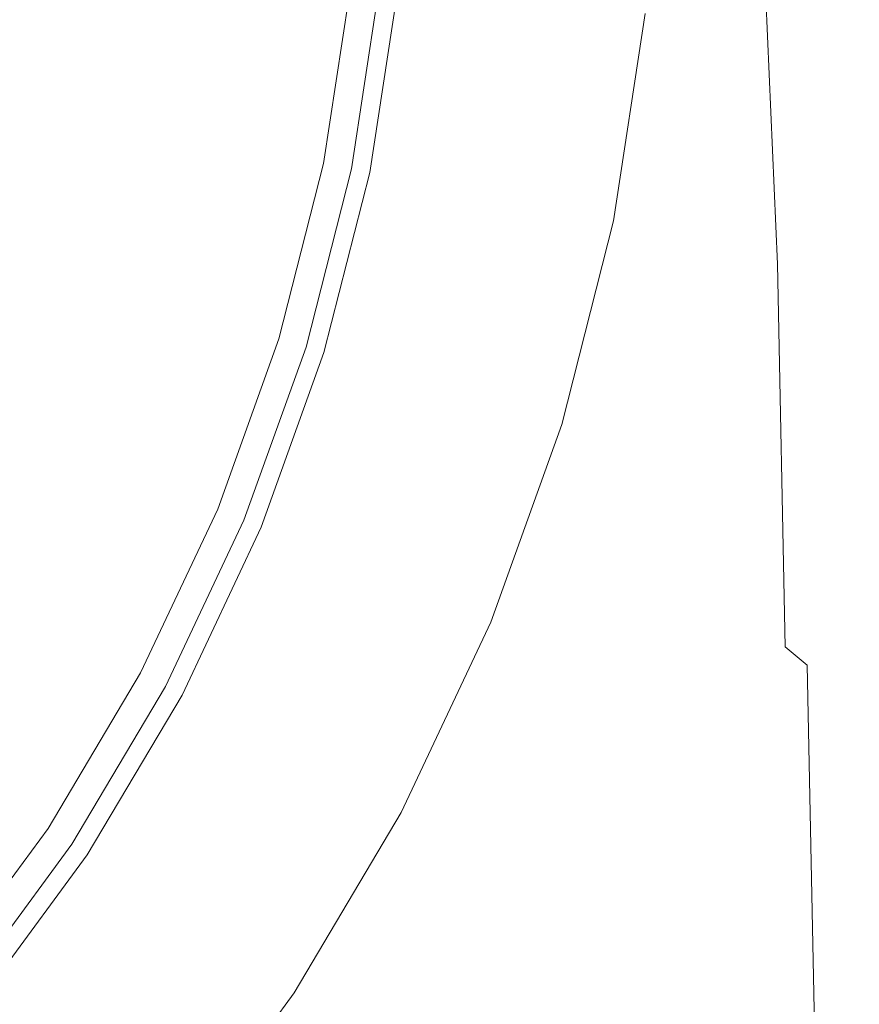
# Model space of a CAD drawing. Extents: x -25 to 25, y -152 to 38.
# Drawn here: x 16 to 25, y -13 to -2 of the extents above; entities that cross this region are included whole.
import ezdxf

# ---------------------------------------------------------------- set-up
doc = ezdxf.new("R2010")
doc.units = 0
doc.header["$LTSCALE"] = 500
doc.header["$MEASUREMENT"] = 0
doc.layers.add('CHROM', color=251, linetype='Continuous')

msp = doc.modelspace()

# ---------------------------------------------------------------- linework, layer by layer
at = {"layer": 'CHROM', "lineweight": 0}
for points, invisible_edges in [([(10.251, 0), (14.219, 2.408), (16.687, 0), (14.219, -2.408)], 15), ([(22.758, -2.499, 70.079), (22.67, -2.114, 63.175), (22.83, 0.486, 65.312), (23.02, -0.629, 72.406)], 15), ([(23.648, 0.332, 120.208), (23.968, -2.259, 120.217), (23.974, -2.299, 119.695), (23.652, 0.284, 119.681)], 15), ([(23.652, 0.284, 119.681), (23.974, -2.299, 119.695), (23.974, -2.341, 119.065), (23.652, 0.228, 119.044)], 15), ([(23.652, 0.161, 118.286), (23.652, 0.228, 119.044), (23.974, -2.341, 119.065), (23.974, -2.39, 118.316)], 15), ([(23.654, 0.083, 117.435), (23.652, 0.161, 118.286), (23.974, -2.39, 118.316), (23.976, -2.448, 117.478)], 15), ([(14.219, -2.408), (16.687, 0), (19.327, -2.234), (17.929, -4.534)], 15), ([(19.327, -2.234), (20.83, 0), (22.386, -2.2), (22.053, -4.38)], 15), ([(20.307, -2.337, 122.004), (20.615, -0.59, 122.004), (19.883, 0, 122.004), (19.782, -1.944, 122.004)], 11), ([(23.66, -0.007, 116.518), (23.654, 0.083, 117.435), (23.976, -2.448, 117.478), (23.98, -2.513, 116.581)], 15), ([(23.673, -0.11, 115.566), (23.66, -0.007, 116.518), (23.98, -2.513, 116.581), (23.987, -2.587, 115.656)], 15), ([(22.817, -0.112, 121.95), (22.688, -1.554, 121.957), (23, -2.36, 121.92), (23.081, -0.59, 121.908)], 15), ([(23.673, -0.11, 115.566), (23.987, -2.587, 115.656), (24.001, -2.668, 114.734), (23.694, -0.224, 114.606)], 15), ([(23.768, -0.13, 102.195), (23.798, -0.377, 104.829), (23.915, -2.287, 104.778), (23.858, -1.787, 101.977)], 15), ([(22.338, -0.894, 121.981), (21.933, -0.29, 121.995), (21.642, -1.714, 121.996), (22.053, -2.36, 121.984)], 15), ([(23.694, -0.224, 114.606), (24.001, -2.668, 114.734), (24.02, -2.756, 113.848), (23.725, -0.351, 113.678)], 15), ([(23.725, -0.351, 113.678), (24.02, -2.756, 113.848), (24.047, -2.851, 113.032), (23.767, -0.489, 112.823)], 15), ([(23.858, -0.613, 106.83), (23.997, -2.649, 106.843), (23.915, -2.287, 104.778), (23.798, -0.377, 104.829)], 15), ([(23.767, -0.489, 112.823), (24.047, -2.851, 113.032), (24.083, -2.953, 112.32), (23.823, -0.638, 112.081)], 15), ([(20.804, -2.774, 122.002), (21.169, -1.147, 122.002), (20.615, -0.59, 122.004), (20.307, -2.337, 122.004)], 15), ([(23.081, -0.59, 121.908), (23, -2.36, 121.92), (23.29, -3.4, 121.863), (23.303, -1.087, 121.846)], 15), ([(23.933, -0.871, 108.286), (24.086, -2.919, 108.324), (23.997, -2.649, 106.843), (23.858, -0.613, 106.83)], 15), ([(22.839, -3.047, 76.317), (22.758, -2.499, 70.079), (23.02, -0.629, 72.406), (23.159, -1.382, 78.178)], 15), ([(23.577, -1.341, 89.802), (23.355, -2.723, 88.382), (23.267, -2.042, 83.464), (23.46, -0.708, 85.433)], 15), ([(23.747, -0.718, 95.08), (23.808, -1.236, 98.668), (23.738, -2.846, 98.071), (23.662, -2.023, 94.046)], 15), ([(23.893, -0.796, 111.493), (23.823, -0.638, 112.081), (24.083, -2.953, 112.32), (24.13, -3.061, 111.745)], 15), ([(23.965, -0.989, 110.993), (23.893, -0.796, 111.493), (24.13, -3.061, 111.745), (24.174, -3.165, 111.236)], 15), ([(22.338, -0.894, 121.981), (22.053, -2.36, 121.984), (22.417, -3.158, 121.965), (22.688, -1.554, 121.957)], 15), ([(24.006, -1.184, 109.285), (24.159, -3.14, 109.373), (24.086, -2.919, 108.324), (23.933, -0.871, 108.286)], 15), ([(24.025, -1.242, 110.518), (23.965, -0.989, 110.993), (24.174, -3.165, 111.236), (24.203, -3.254, 110.722)], 15), ([(23.303, -1.087, 121.846), (23.29, -3.4, 121.863), (23.551, -4.338, 121.777), (23.489, -1.516, 121.757)], 15), ([(21.246, -3.298, 121.998), (21.642, -1.714, 121.996), (21.169, -1.147, 122.002), (20.804, -2.774, 122.002)], 15), ([(23.808, -1.236, 98.668), (23.858, -1.787, 101.977), (23.824, -3.902, 101.78), (23.738, -2.846, 98.071)], 15), ([(24.047, -1.368, 109.978), (24.204, -3.267, 110.127), (24.159, -3.14, 109.373), (24.006, -1.184, 109.285)], 15), ([(24.047, -1.368, 109.978), (24.025, -1.242, 110.518), (24.203, -3.254, 110.722), (24.204, -3.267, 110.127)], 15), ([(23.577, -1.341, 89.802), (23.662, -2.023, 94.046), (23.429, -3.537, 93.05), (23.355, -2.723, 88.382)], 15), ([(22.908, -3.628, 82.024), (22.839, -3.047, 76.317), (23.159, -1.382, 78.178), (23.267, -2.042, 83.464)], 15), ([(16.235, -3.225, 122.004), (16.48, -1.62, 122.004), (15.778, -1.551, 122.004), (15.543, -3.087, 122.004)], 15), ([(23.644, -1.787, 121.635), (23.489, -1.516, 121.757), (23.551, -4.338, 121.777), (23.775, -4.835, 121.65)], 15), ([(16.235, -3.225, 122.004), (16.926, -3.362, 122.004), (17.182, -1.689, 122.004), (16.48, -1.62, 122.004)], 15), ([(22.688, -1.554, 121.957), (22.417, -3.158, 121.965), (22.755, -4.276, 121.934), (23, -2.36, 121.92)], 15), ([(16.926, -3.362, 122.004), (17.618, -3.499, 122.004), (17.884, -1.758, 122.004), (17.182, -1.689, 122.004)], 15), ([(17.618, -3.499, 122.004), (18.309, -3.637, 122.004), (18.586, -1.827, 122.004), (17.884, -1.758, 122.004)], 15), ([(21.641, -3.986, 121.989), (22.053, -2.36, 121.984), (21.642, -1.714, 121.996), (21.246, -3.298, 121.998)], 15), ([(18.309, -3.637, 122.004), (19.001, -3.774, 122.004), (19.288, -1.896, 122.004), (18.586, -1.827, 122.004)], 15), ([(23.766, -1.954, 121.472), (23.644, -1.787, 121.635), (23.775, -4.835, 121.65), (23.953, -5.072, 121.48)], 13), ([(23.858, -1.787, 101.977), (23.915, -2.287, 104.778), (23.929, -4.869, 104.86), (23.824, -3.902, 101.78)], 15), ([(19.038, -3.781, 121.923), (19.325, -1.899, 121.923), (19.288, -1.896, 122.004), (19.001, -3.774, 122.004)], 11), ([(19.074, -3.789, 121.842), (19.363, -1.903, 121.842), (19.325, -1.899, 121.923), (19.038, -3.781, 121.923)], 15), ([(19.111, -3.796, 121.761), (19.4, -1.907, 121.761), (19.363, -1.903, 121.842), (19.074, -3.789, 121.842)], 15), ([(19.148, -3.803, 121.68), (19.437, -1.91, 121.68), (19.4, -1.907, 121.761), (19.111, -3.796, 121.761)], 15), ([(19.148, -3.803, 121.68), (19.185, -3.811, 121.599), (19.475, -1.914, 121.599), (19.437, -1.91, 121.68)], 15), ([(19.185, -3.811, 121.599), (19.221, -3.818, 121.518), (19.512, -1.918, 121.518), (19.475, -1.914, 121.599)], 15), ([(19.221, -3.818, 121.518), (19.258, -3.825, 121.437), (19.549, -1.921, 121.437), (19.512, -1.918, 121.518)], 15), ([(19.258, -3.825, 121.437), (19.295, -3.832, 121.356), (19.587, -1.925, 121.356), (19.549, -1.921, 121.437)], 15), ([(19.319, -3.837, 121.437), (19.611, -1.927, 121.437), (19.587, -1.925, 121.356), (19.295, -3.832, 121.356)], 11), ([(19.343, -3.842, 121.518), (19.635, -1.93, 121.518), (19.611, -1.927, 121.437), (19.319, -3.837, 121.437)], 15), ([(19.367, -3.847, 121.599), (19.66, -1.932, 121.599), (19.635, -1.93, 121.518), (19.343, -3.842, 121.518)], 15), ([(19.391, -3.852, 121.68), (19.684, -1.935, 121.68), (19.66, -1.932, 121.599), (19.367, -3.847, 121.599)], 15), ([(19.391, -3.852, 121.68), (19.415, -3.856, 121.761), (19.709, -1.937, 121.761), (19.684, -1.935, 121.68)], 15), ([(19.415, -3.856, 121.761), (19.439, -3.861, 121.842), (19.733, -1.939, 121.842), (19.709, -1.937, 121.761)], 15), ([(19.439, -3.861, 121.842), (19.463, -3.866, 121.923), (19.758, -1.942, 121.923), (19.733, -1.939, 121.842)], 15), ([(19.463, -3.866, 121.923), (19.487, -3.871, 122.004), (19.782, -1.944, 122.004), (19.758, -1.942, 121.923)], 15), ([(19.919, -4.148, 122.004), (20.307, -2.337, 122.004), (19.782, -1.944, 122.004), (19.487, -3.871, 122.004)], 11), ([(23.854, -2.071, 121.26), (23.766, -1.954, 121.472), (23.953, -5.072, 121.48), (24.074, -5.228, 121.264)], 15), ([(22.15, -4.303, 47.025), (22.505, -2.072, 47.405), (22.582, -2.021, 55.47), (22.199, -4.303, 54.658)], 15), ([(22.199, -4.303, 54.658), (22.582, -2.021, 55.47), (22.67, -2.114, 63.175), (22.25, -4.375, 61.972)], 15), ([(22.97, -4.333, 87.295), (22.908, -3.628, 82.024), (23.267, -2.042, 83.464), (23.355, -2.723, 88.382)], 15), ([(23.662, -2.023, 94.046), (23.738, -2.846, 98.071), (23.509, -4.652, 97.421), (23.429, -3.537, 93.05)], 15), ([(22.082, -4.353, 31.413), (22.064, -4.369, 23.565), (22.399, -2.184, 23.599), (22.42, -2.161, 31.498)], 15), ([(22.082, -4.353, 31.413), (22.42, -2.161, 31.498), (22.453, -2.121, 39.424), (22.111, -4.325, 39.255)], 15), ([(22.111, -4.325, 39.255), (22.453, -2.121, 39.424), (22.505, -2.072, 47.405), (22.15, -4.303, 47.025)], 15), ([(22.298, -4.572, 68.784), (22.25, -4.375, 61.972), (22.67, -2.114, 63.175), (22.758, -2.499, 70.079)], 15), ([(23.914, -2.152, 120.987), (23.854, -2.071, 121.26), (24.074, -5.228, 121.264), (24.152, -5.329, 120.991)], 15), ([(23.914, -2.152, 120.987), (24.152, -5.329, 120.991), (24.198, -5.398, 120.648), (23.95, -2.212, 120.643)], 15), ([(17.929, -4.534), (19.327, -2.234), (22.053, -4.38), (21.508, -6.52)], 15), ([(22.056, -4.377, 15.713), (22.053, -4.38, 7.857), (22.386, -2.2, 7.857), (22.389, -2.196, 15.721)], 15), ([(22.053, -4.38, 7.857), (22.053, -4.38), (22.386, -2.2), (22.386, -2.2, 7.857)], 13), ([(22.064, -4.369, 23.565), (22.056, -4.377, 15.713), (22.389, -2.196, 15.721), (22.399, -2.184, 23.599)], 15), ([(23.95, -2.212, 120.643), (24.198, -5.398, 120.648), (24.221, -5.444, 120.225), (23.968, -2.259, 120.217)], 15), ([(23.968, -2.259, 120.217), (24.221, -5.444, 120.225), (24.229, -5.478, 119.708), (23.974, -2.299, 119.695)], 15), ([(20.338, -4.499, 122.003), (20.804, -2.774, 122.002), (20.307, -2.337, 122.004), (19.919, -4.148, 122.004)], 15), ([(21.641, -3.986, 121.989), (21.998, -4.912, 121.974), (22.417, -3.158, 121.965), (22.053, -2.36, 121.984)], 15), ([(23, -2.36, 121.92), (22.755, -4.276, 121.934), (23.087, -5.88, 121.887), (23.29, -3.4, 121.863)], 15), ([(23.997, -2.649, 106.843), (24.066, -5.43, 106.997), (23.929, -4.869, 104.86), (23.915, -2.287, 104.778)], 15), ([(23.974, -2.299, 119.695), (24.229, -5.478, 119.708), (24.229, -5.507, 119.085), (23.974, -2.341, 119.065)], 15), ([(23.974, -2.39, 118.316), (23.974, -2.341, 119.065), (24.229, -5.507, 119.085), (24.229, -5.543, 118.344)], 15), ([(12.413, -5.142), (14.219, -2.408), (17.929, -4.534), (16.744, -6.936)], 15), ([(23.976, -2.448, 117.478), (23.974, -2.39, 118.316), (24.229, -5.543, 118.344), (24.23, -5.585, 117.515)], 15), ([(23.98, -2.513, 116.581), (23.976, -2.448, 117.478), (24.23, -5.585, 117.515), (24.233, -5.632, 116.631)], 15), ([(22.343, -4.907, 75.124), (22.298, -4.572, 68.784), (22.758, -2.499, 70.079), (22.839, -3.047, 76.317)], 15), ([(23.987, -2.587, 115.656), (23.98, -2.513, 116.581), (24.233, -5.632, 116.631), (24.238, -5.684, 115.721)], 15), ([(23.987, -2.587, 115.656), (24.238, -5.684, 115.721), (24.246, -5.741, 114.817), (24.001, -2.668, 114.734)], 15), ([(24.086, -2.919, 108.324), (24.199, -5.735, 108.452), (24.066, -5.43, 106.997), (23.997, -2.649, 106.843)], 15), ([(24.001, -2.668, 114.734), (24.246, -5.741, 114.817), (24.259, -5.802, 113.949), (24.02, -2.756, 113.848)], 15), ([(20.732, -4.998, 122), (21.246, -3.298, 121.998), (20.804, -2.774, 122.002), (20.338, -4.499, 122.003)], 15), ([(22.97, -4.333, 87.295), (23.355, -2.723, 88.382), (23.429, -3.537, 93.05), (23.029, -5.254, 92.226)], 15), ([(24.02, -2.756, 113.848), (24.259, -5.802, 113.949), (24.277, -5.869, 113.148), (24.047, -2.851, 113.032)], 15), ([(23.738, -2.846, 98.071), (23.824, -3.902, 101.78), (23.613, -6.239, 101.449), (23.509, -4.652, 97.421)], 15), ([(24.047, -2.851, 113.032), (24.277, -5.869, 113.148), (24.302, -5.939, 112.445), (24.083, -2.953, 112.32)], 15), ([(24.13, -3.061, 111.745), (24.083, -2.953, 112.32), (24.302, -5.939, 112.445), (24.333, -6.014, 111.872)], 15), ([(24.159, -3.14, 109.373), (24.294, -5.94, 109.485), (24.199, -5.735, 108.452), (24.086, -2.919, 108.324)], 15), ([(15.834, -4.8, 122.004), (16.235, -3.225, 122.004), (15.543, -3.087, 122.004), (15.159, -4.595, 122.004)], 15), ([(22.385, -5.396, 81.021), (22.343, -4.907, 75.124), (22.839, -3.047, 76.317), (22.908, -3.628, 82.024)], 15), ([(24.174, -3.165, 111.236), (24.13, -3.061, 111.745), (24.333, -6.014, 111.872), (24.359, -6.071, 111.358)], 15), ([(21.998, -4.912, 121.974), (22.327, -6.277, 121.951), (22.755, -4.276, 121.934), (22.417, -3.158, 121.965)], 15), ([(24.204, -3.267, 110.127), (24.352, -6.055, 110.234), (24.294, -5.94, 109.485), (24.159, -3.14, 109.373)], 15), ([(24.203, -3.254, 110.722), (24.174, -3.165, 111.236), (24.359, -6.071, 111.358), (24.369, -6.092, 110.835)], 15), ([(15.834, -4.8, 122.004), (16.508, -5.004, 122.004), (16.926, -3.362, 122.004), (16.235, -3.225, 122.004)], 15), ([(21.099, -5.725, 121.993), (21.641, -3.986, 121.989), (21.246, -3.298, 121.998), (20.732, -4.998, 122)], 15), ([(24.204, -3.267, 110.127), (24.203, -3.254, 110.722), (24.369, -6.092, 110.835), (24.352, -6.055, 110.234)], 15), ([(16.508, -5.004, 122.004), (17.183, -5.209, 122.004), (17.618, -3.499, 122.004), (16.926, -3.362, 122.004)], 15), ([(23.29, -3.4, 121.863), (23.087, -5.88, 121.887), (23.473, -8.512, 121.809), (23.551, -4.338, 121.777)], 15), ([(17.183, -5.209, 122.004), (17.857, -5.413, 122.004), (18.309, -3.637, 122.004), (17.618, -3.499, 122.004)], 15), ([(23.029, -5.254, 92.226), (23.429, -3.537, 93.05), (23.509, -4.652, 97.421), (23.094, -6.595, 96.756)], 15), ([(17.857, -5.413, 122.004), (18.532, -5.618, 122.004), (19.001, -3.774, 122.004), (18.309, -3.637, 122.004)], 15), ([(22.426, -6.108, 86.495), (22.385, -5.396, 81.021), (22.908, -3.628, 82.024), (22.97, -4.333, 87.295)], 15), ([(18.568, -5.629, 121.923), (19.038, -3.781, 121.923), (19.001, -3.774, 122.004), (18.532, -5.618, 122.004)], 11), ([(18.603, -5.639, 121.842), (19.074, -3.789, 121.842), (19.038, -3.781, 121.923), (18.568, -5.629, 121.923)], 15), ([(18.639, -5.65, 121.761), (19.111, -3.796, 121.761), (19.074, -3.789, 121.842), (18.603, -5.639, 121.842)], 15), ([(18.675, -5.661, 121.68), (19.148, -3.803, 121.68), (19.111, -3.796, 121.761), (18.639, -5.65, 121.761)], 15), ([(18.675, -5.661, 121.68), (18.711, -5.672, 121.599), (19.185, -3.811, 121.599), (19.148, -3.803, 121.68)], 15), ([(18.711, -5.672, 121.599), (18.747, -5.683, 121.518), (19.221, -3.818, 121.518), (19.185, -3.811, 121.599)], 15), ([(18.747, -5.683, 121.518), (18.783, -5.694, 121.437), (19.258, -3.825, 121.437), (19.221, -3.818, 121.518)], 15), ([(18.783, -5.694, 121.437), (18.818, -5.705, 121.356), (19.295, -3.832, 121.356), (19.258, -3.825, 121.437)], 15), ([(18.842, -5.712, 121.437), (19.319, -3.837, 121.437), (19.295, -3.832, 121.356), (18.818, -5.705, 121.356)], 11), ([(18.865, -5.719, 121.518), (19.343, -3.842, 121.518), (19.319, -3.837, 121.437), (18.842, -5.712, 121.437)], 15), ([(18.889, -5.726, 121.599), (19.367, -3.847, 121.599), (19.343, -3.842, 121.518), (18.865, -5.719, 121.518)], 15), ([(18.912, -5.733, 121.68), (19.391, -3.852, 121.68), (19.367, -3.847, 121.599), (18.889, -5.726, 121.599)], 15), ([(18.912, -5.733, 121.68), (18.936, -5.74, 121.761), (19.415, -3.856, 121.761), (19.391, -3.852, 121.68)], 15), ([(18.936, -5.74, 121.761), (18.959, -5.747, 121.842), (19.439, -3.861, 121.842), (19.415, -3.856, 121.761)], 15), ([(18.959, -5.747, 121.842), (18.983, -5.754, 121.923), (19.463, -3.866, 121.923), (19.439, -3.861, 121.842)], 15), ([(18.983, -5.754, 121.923), (19.006, -5.762, 122.004), (19.487, -3.871, 122.004), (19.463, -3.866, 121.923)], 15), ([(19.377, -5.974, 122.004), (19.919, -4.148, 122.004), (19.487, -3.871, 122.004), (19.006, -5.762, 122.004)], 11), ([(23.824, -3.902, 101.78), (23.929, -4.869, 104.86), (23.791, -8.832, 105.28), (23.613, -6.239, 101.449)], 15), ([(21.099, -5.725, 121.993), (21.435, -6.763, 121.983), (21.998, -4.912, 121.974), (21.641, -3.986, 121.989)], 15), ([(19.741, -6.279, 122.003), (20.338, -4.499, 122.003), (19.919, -4.148, 122.004), (19.377, -5.974, 122.004)], 15), ([(21.528, -6.503, 31.31), (22.082, -4.353, 31.413), (22.111, -4.325, 39.255), (21.548, -6.487, 39.048)], 15), ([(21.548, -6.487, 39.048), (22.111, -4.325, 39.255), (22.15, -4.303, 47.025), (21.573, -6.477, 46.661)], 15), ([(21.573, -6.477, 46.661), (22.15, -4.303, 47.025), (22.199, -4.303, 54.658), (21.6, -6.489, 54.072)], 15), ([(21.6, -6.489, 54.072), (22.199, -4.303, 54.658), (22.25, -4.375, 61.972), (21.628, -6.536, 61.202)], 15), ([(22.327, -6.277, 121.951), (22.636, -8.284, 121.919), (23.087, -5.88, 121.887), (22.755, -4.276, 121.934)], 15), ([(22.426, -6.108, 86.495), (22.97, -4.333, 87.295), (23.029, -5.254, 92.226), (22.468, -7.112, 91.567)], 15), ([(23.775, -4.835, 121.65), (23.551, -4.338, 121.777), (23.473, -8.512, 121.809), (23.857, -8.856, 121.658)], 15), ([(21.51, -6.518, 15.702), (21.508, -6.52, 7.857), (22.053, -4.38, 7.857), (22.056, -4.377, 15.713)], 15), ([(21.508, -6.52, 7.857), (21.508, -6.52), (22.053, -4.38), (22.053, -4.38, 7.857)], 13), ([(21.516, -6.513, 23.524), (21.51, -6.518, 15.702), (22.056, -4.377, 15.713), (22.064, -4.369, 23.565)], 15), ([(21.528, -6.503, 31.31), (21.516, -6.513, 23.524), (22.064, -4.369, 23.565), (22.082, -4.353, 31.413)], 15), ([(21.653, -6.631, 67.975), (21.628, -6.536, 61.202), (22.25, -4.375, 61.972), (22.298, -4.572, 68.784)], 15), ([(16.744, -6.936), (17.929, -4.534), (21.508, -6.52), (20.761, -8.599)], 15), ([(20.093, -6.767, 122.001), (20.732, -4.998, 122), (20.338, -4.499, 122.003), (19.741, -6.279, 122.003)], 15), ([(15.283, -6.331, 122.004), (15.834, -4.8, 122.004), (15.159, -4.595, 122.004), (14.632, -6.061, 122.004)], 15), ([(21.677, -6.853, 74.369), (21.653, -6.631, 67.975), (22.298, -4.572, 68.784), (22.343, -4.907, 75.124)], 15), ([(23.094, -6.595, 96.756), (23.509, -4.652, 97.421), (23.613, -6.239, 101.449), (23.174, -8.564, 100.826)], 15), ([(15.283, -6.331, 122.004), (15.935, -6.6, 122.004), (16.508, -5.004, 122.004), (15.834, -4.8, 122.004)], 15), ([(23.953, -5.072, 121.48), (23.775, -4.835, 121.65), (23.857, -8.856, 121.658), (24.088, -9.049, 121.483)], 9), ([(21.435, -6.763, 121.983), (21.736, -8.313, 121.968), (22.327, -6.277, 121.951), (21.998, -4.912, 121.974)], 15), ([(21.7, -7.279, 80.363), (21.677, -6.853, 74.369), (22.343, -4.907, 75.124), (22.385, -5.396, 81.021)], 15), ([(24.066, -5.43, 106.997), (24.091, -9.25, 107.394), (23.791, -8.832, 105.28), (23.929, -4.869, 104.86)], 15), ([(15.935, -6.6, 122.004), (16.586, -6.87, 122.004), (17.183, -5.209, 122.004), (16.508, -5.004, 122.004)], 15), ([(20.425, -7.53, 121.997), (21.099, -5.725, 121.993), (20.732, -4.998, 122), (20.093, -6.767, 122.001)], 15), ([(24.074, -5.228, 121.264), (23.953, -5.072, 121.48), (24.088, -9.049, 121.483), (24.24, -9.185, 121.266)], 15), ([(12.413, -5.142), (16.744, -6.936), (15.884, -9.471), (11.757, -8.352)], 15), ([(16.586, -6.87, 122.004), (17.237, -7.14, 122.004), (17.857, -5.413, 122.004), (17.183, -5.209, 122.004)], 15), ([(22.468, -7.112, 91.567), (23.029, -5.254, 92.226), (23.094, -6.595, 96.756), (22.511, -8.616, 96.146)], 15), ([(24.152, -5.329, 120.991), (24.074, -5.228, 121.264), (24.24, -9.185, 121.266), (24.334, -9.276, 120.993)], 15), ([(24.152, -5.329, 120.991), (24.334, -9.276, 120.993), (24.39, -9.337, 120.653), (24.198, -5.398, 120.648)], 15), ([(17.237, -7.14, 122.004), (17.888, -7.409, 122.004), (18.532, -5.618, 122.004), (17.857, -5.413, 122.004)], 15), ([(21.724, -7.985, 85.935), (21.7, -7.279, 80.363), (22.385, -5.396, 81.021), (22.426, -6.108, 86.495)], 15), ([(24.199, -5.735, 108.452), (24.278, -9.501, 108.698), (24.091, -9.25, 107.394), (24.066, -5.43, 106.997)], 15), ([(24.198, -5.398, 120.648), (24.39, -9.337, 120.653), (24.419, -9.375, 120.232), (24.221, -5.444, 120.225)], 15), ([(24.221, -5.444, 120.225), (24.419, -9.375, 120.232), (24.428, -9.401, 119.719), (24.229, -5.478, 119.708)], 15), ([(24.229, -5.478, 119.708), (24.428, -9.401, 119.719), (24.428, -9.422, 119.101), (24.229, -5.507, 119.085)], 15), ([(24.229, -5.543, 118.344), (24.229, -5.507, 119.085), (24.428, -9.422, 119.101), (24.428, -9.447, 118.367)], 15), ([(24.23, -5.585, 117.515), (24.229, -5.543, 118.344), (24.428, -9.447, 118.367), (24.429, -9.476, 117.547)], 15), ([(24.233, -5.632, 116.631), (24.23, -5.585, 117.515), (24.429, -9.476, 117.547), (24.43, -9.509, 116.671)], 15), ([(17.922, -7.424, 121.923), (18.568, -5.629, 121.923), (18.532, -5.618, 122.004), (17.888, -7.409, 122.004)], 11), ([(17.957, -7.438, 121.842), (18.603, -5.639, 121.842), (18.568, -5.629, 121.923), (17.922, -7.424, 121.923)], 15), ([(17.992, -7.452, 121.761), (18.639, -5.65, 121.761), (18.603, -5.639, 121.842), (17.957, -7.438, 121.842)], 15), ([(18.026, -7.467, 121.68), (18.675, -5.661, 121.68), (18.639, -5.65, 121.761), (17.992, -7.452, 121.761)], 15), ([(18.026, -7.467, 121.68), (18.061, -7.481, 121.599), (18.711, -5.672, 121.599), (18.675, -5.661, 121.68)], 15), ([(18.061, -7.481, 121.599), (18.095, -7.495, 121.518), (18.747, -5.683, 121.518), (18.711, -5.672, 121.599)], 15), ([(18.095, -7.495, 121.518), (18.13, -7.51, 121.437), (18.783, -5.694, 121.437), (18.747, -5.683, 121.518)], 15), ([(18.13, -7.51, 121.437), (18.164, -7.524, 121.356), (18.818, -5.705, 121.356), (18.783, -5.694, 121.437)], 15), ([(24.238, -5.684, 115.721), (24.233, -5.632, 116.631), (24.43, -9.509, 116.671), (24.434, -9.545, 115.769)], 15), ([(24.238, -5.684, 115.721), (24.434, -9.545, 115.769), (24.44, -9.585, 114.871), (24.246, -5.741, 114.817)], 15), ([(18.187, -7.533, 121.437), (18.842, -5.712, 121.437), (18.818, -5.705, 121.356), (18.164, -7.524, 121.356)], 11), ([(18.21, -7.543, 121.518), (18.865, -5.719, 121.518), (18.842, -5.712, 121.437), (18.187, -7.533, 121.437)], 15), ([(18.232, -7.552, 121.599), (18.889, -5.726, 121.599), (18.865, -5.719, 121.518), (18.21, -7.543, 121.518)], 15), ([(18.255, -7.561, 121.68), (18.912, -5.733, 121.68), (18.889, -5.726, 121.599), (18.232, -7.552, 121.599)], 15), ([(18.255, -7.561, 121.68), (18.278, -7.571, 121.761), (18.936, -5.74, 121.761), (18.912, -5.733, 121.68)], 15), ([(18.278, -7.571, 121.761), (18.3, -7.58, 121.842), (18.959, -5.747, 121.842), (18.936, -5.74, 121.761)], 15), ([(18.3, -7.58, 121.842), (18.323, -7.59, 121.923), (18.983, -5.754, 121.923), (18.959, -5.747, 121.842)], 15), ([(18.323, -7.59, 121.923), (18.346, -7.599, 122.004), (19.006, -5.762, 122.004), (18.983, -5.754, 121.923)], 15), ([(18.677, -7.783, 122.004), (19.377, -5.974, 122.004), (19.006, -5.762, 122.004), (18.346, -7.599, 122.004)], 11), ([(20.425, -7.53, 121.997), (20.731, -8.66, 121.991), (21.435, -6.763, 121.983), (21.099, -5.725, 121.993)], 15), ([(24.294, -5.94, 109.485), (24.404, -9.676, 109.636), (24.278, -9.501, 108.698), (24.199, -5.735, 108.452)], 15), ([(24.246, -5.741, 114.817), (24.44, -9.585, 114.871), (24.449, -9.628, 114.008), (24.259, -5.802, 113.949)], 15), ([(22.636, -8.284, 121.919), (22.881, -11.458, 121.887), (23.473, -8.512, 121.809), (23.087, -5.88, 121.887)], 15), ([(24.259, -5.802, 113.949), (24.449, -9.628, 114.008), (24.462, -9.675, 113.21), (24.277, -5.869, 113.148)], 15), ([(24.277, -5.869, 113.148), (24.462, -9.675, 113.21), (24.479, -9.724, 112.507), (24.302, -5.939, 112.445)], 15), ([(19.002, -8.069, 122.004), (19.741, -6.279, 122.003), (19.377, -5.974, 122.004), (18.677, -7.783, 122.004)], 15), ([(24.352, -6.055, 110.234), (24.479, -9.781, 110.331), (24.404, -9.676, 109.636), (24.294, -5.94, 109.485)], 15), ([(24.333, -6.014, 111.872), (24.302, -5.939, 112.445), (24.479, -9.724, 112.507), (24.501, -9.776, 111.93)], 15), ([(21.724, -7.985, 85.935), (22.426, -6.108, 86.495), (22.468, -7.112, 91.567), (21.751, -9.05, 91.064)], 15), ([(24.359, -6.071, 111.358), (24.333, -6.014, 111.872), (24.501, -9.776, 111.93), (24.516, -9.814, 111.415)], 15), ([(24.352, -6.055, 110.234), (24.369, -6.092, 110.835), (24.512, -9.822, 110.903), (24.479, -9.781, 110.331)], 15), ([(24.369, -6.092, 110.835), (24.359, -6.071, 111.358), (24.516, -9.814, 111.415), (24.512, -9.822, 110.903)], 15), ([(19.316, -8.558, 122.003), (20.093, -6.767, 122.001), (19.741, -6.279, 122.003), (19.002, -8.069, 122.004)], 15), ([(21.736, -8.313, 121.968), (22, -10.578, 121.951), (22.636, -8.284, 121.919), (22.327, -6.277, 121.951)], 15), ([(23.174, -8.564, 100.826), (23.613, -6.239, 101.449), (23.791, -8.832, 105.28), (23.235, -11.689, 104.139)], 15), ([(15.283, -6.331, 122.004), (14.59, -7.802, 122.004), (15.212, -8.134, 122.004), (15.935, -6.6, 122.004)], 15), ([(20.762, -8.599, 15.693), (20.761, -8.599, 7.857), (21.508, -6.52, 7.857), (21.51, -6.518, 15.702)], 15), ([(20.761, -8.599, 7.857), (20.761, -8.599), (21.508, -6.52), (21.508, -6.52, 7.857)], 13), ([(20.765, -8.596, 23.486), (20.762, -8.599, 15.693), (21.51, -6.518, 15.702), (21.516, -6.513, 23.524)], 15), ([(20.771, -8.591, 31.216), (20.765, -8.596, 23.486), (21.516, -6.513, 23.524), (21.528, -6.503, 31.31)], 15), ([(20.771, -8.591, 31.216), (21.528, -6.503, 31.31), (21.548, -6.487, 39.048), (20.781, -8.583, 38.86)], 15), ([(20.781, -8.583, 38.86), (21.548, -6.487, 39.048), (21.573, -6.477, 46.661), (20.793, -8.578, 46.365)], 15), ([(20.793, -8.578, 46.365), (21.573, -6.477, 46.661), (21.6, -6.489, 54.072), (20.807, -8.584, 53.676)], 15), ([(20.807, -8.584, 53.676), (21.6, -6.489, 54.072), (21.628, -6.536, 61.202), (20.821, -8.607, 60.741)], 15), ([(15.935, -6.6, 122.004), (15.212, -8.134, 122.004), (15.833, -8.467, 122.004), (16.586, -6.87, 122.004)], 15), ([(20.833, -8.655, 67.503), (20.821, -8.607, 60.741), (21.628, -6.536, 61.202), (21.653, -6.631, 67.975)], 15), ([(22.511, -8.616, 96.146), (23.094, -6.595, 96.756), (23.174, -8.564, 100.826), (22.553, -10.828, 100.146)], 15), ([(20.845, -8.823, 73.923), (20.833, -8.655, 67.503), (21.653, -6.631, 67.975), (21.677, -6.853, 74.369)], 15), ([(19.614, -9.352, 122.001), (20.425, -7.53, 121.997), (20.093, -6.767, 122.001), (19.316, -8.558, 122.003)], 15), ([(20.731, -8.66, 121.991), (21.005, -10.335, 121.983), (21.736, -8.313, 121.968), (21.435, -6.763, 121.983)], 15), ([(16.586, -6.87, 122.004), (15.833, -8.467, 122.004), (16.455, -8.799, 122.004), (17.237, -7.14, 122.004)], 15), ([(16.744, -6.936), (20.761, -8.599), (19.819, -10.598), (15.884, -9.471)], 15), ([(20.857, -9.207, 79.958), (20.845, -8.823, 73.923), (21.677, -6.853, 74.369), (21.7, -7.279, 80.363)], 15), ([(17.237, -7.14, 122.004), (16.455, -8.799, 122.004), (17.076, -9.132, 122.004), (17.888, -7.409, 122.004)], 15), ([(21.751, -9.05, 91.064), (22.468, -7.112, 91.567), (22.511, -8.616, 96.146), (21.776, -10.654, 95.662)], 15), ([(20.869, -9.902, 85.568), (20.857, -9.207, 79.958), (21.7, -7.279, 80.363), (21.724, -7.985, 85.935)], 15), ([(17.922, -7.424, 121.923), (17.888, -7.409, 122.004), (17.076, -9.132, 122.004), (17.109, -9.149, 121.923)], 13), ([(17.957, -7.438, 121.842), (17.922, -7.424, 121.923), (17.109, -9.149, 121.923), (17.142, -9.167, 121.842)], 15), ([(17.992, -7.452, 121.761), (17.957, -7.438, 121.842), (17.142, -9.167, 121.842), (17.175, -9.185, 121.761)], 15), ([(18.026, -7.467, 121.68), (17.992, -7.452, 121.761), (17.175, -9.185, 121.761), (17.208, -9.202, 121.68)], 15), ([(18.026, -7.467, 121.68), (17.208, -9.202, 121.68), (17.241, -9.22, 121.599), (18.061, -7.481, 121.599)], 15), ([(18.061, -7.481, 121.599), (17.241, -9.22, 121.599), (17.274, -9.237, 121.518), (18.095, -7.495, 121.518)], 15), ([(18.095, -7.495, 121.518), (17.274, -9.237, 121.518), (17.307, -9.255, 121.437), (18.13, -7.51, 121.437)], 15), ([(18.13, -7.51, 121.437), (17.307, -9.255, 121.437), (17.34, -9.273, 121.356), (18.164, -7.524, 121.356)], 15), ([(18.187, -7.533, 121.437), (18.164, -7.524, 121.356), (17.34, -9.273, 121.356), (17.362, -9.284, 121.437)], 13), ([(18.21, -7.543, 121.518), (18.187, -7.533, 121.437), (17.362, -9.284, 121.437), (17.384, -9.296, 121.518)], 15), ([(18.232, -7.552, 121.599), (18.21, -7.543, 121.518), (17.384, -9.296, 121.518), (17.405, -9.308, 121.599)], 15), ([(18.255, -7.561, 121.68), (18.232, -7.552, 121.599), (17.405, -9.308, 121.599), (17.427, -9.319, 121.68)], 15), ([(19.614, -9.352, 122.001), (19.89, -10.553, 121.997), (20.731, -8.66, 121.991), (20.425, -7.53, 121.997)], 15), ([(18.255, -7.561, 121.68), (17.427, -9.319, 121.68), (17.449, -9.331, 121.761), (18.278, -7.571, 121.761)], 15), ([(18.278, -7.571, 121.761), (17.449, -9.331, 121.761), (17.47, -9.342, 121.842), (18.3, -7.58, 121.842)], 15), ([(18.3, -7.58, 121.842), (17.47, -9.342, 121.842), (17.492, -9.354, 121.923), (18.323, -7.59, 121.923)], 15), ([(18.323, -7.59, 121.923), (17.492, -9.354, 121.923), (17.513, -9.365, 122.004), (18.346, -7.599, 122.004)], 15), ([(18.677, -7.783, 122.004), (18.346, -7.599, 122.004), (17.513, -9.365, 122.004), (17.813, -9.543, 122.004)], 13), ([(19.002, -8.069, 122.004), (18.677, -7.783, 122.004), (17.813, -9.543, 122.004), (18.108, -9.827, 122.004)], 15), ([(19.316, -8.558, 122.003), (19.002, -8.069, 122.004), (18.108, -9.827, 122.004), (18.394, -10.325, 122.003)], 15), ([(20.869, -9.902, 85.568), (21.724, -7.985, 85.935), (21.751, -9.05, 91.064), (20.882, -11.005, 90.711)], 15), ([(15.212, -8.134, 122.004), (14.346, -9.591, 122.004), (14.932, -9.983, 122.004), (15.833, -8.467, 122.004)], 15), ([(11.757, -8.352), (15.884, -9.471), (15.246, -12.087), (11.8, -11.8)], 15), ([(21.005, -10.335, 121.983), (21.239, -12.73, 121.974), (22, -10.578, 121.951), (21.736, -8.313, 121.968)], 15), ([(22, -10.578, 121.951), (22.21, -13.841, 121.934), (22.881, -11.458, 121.887), (22.636, -8.284, 121.919)], 15), ([(15.833, -8.467, 122.004), (14.932, -9.983, 122.004), (15.518, -10.375, 122.004), (16.455, -8.799, 122.004)], 15), ([(19.614, -9.352, 122.001), (19.316, -8.558, 122.003), (18.394, -10.325, 122.003), (18.664, -11.144, 122.003)], 15), ([(20.771, -8.591, 31.216), (19.823, -10.595, 31.159), (19.82, -10.597, 23.464), (20.765, -8.596, 23.486)], 15), ([(20.771, -8.591, 31.216), (20.781, -8.583, 38.86), (19.827, -10.592, 38.747), (19.823, -10.595, 31.159)], 15), ([(20.781, -8.583, 38.86), (20.793, -8.578, 46.365), (19.832, -10.59, 46.187), (19.827, -10.592, 38.747)], 15), ([(20.793, -8.578, 46.365), (20.807, -8.584, 53.676), (19.837, -10.592, 53.439), (19.832, -10.59, 46.187)], 15), ([(20.807, -8.584, 53.676), (20.821, -8.607, 60.741), (19.843, -10.601, 60.464), (19.837, -10.592, 53.439)], 15), ([(22.553, -10.828, 100.146), (23.174, -8.564, 100.826), (23.235, -11.689, 104.139), (22.583, -14.036, 103.417)], 15), ([(23.017, -16.327, 121.863), (23.552, -14.739, 121.777), (23.473, -8.512, 121.809), (22.881, -11.458, 121.887)], 15), ([(23.932, -14.154, 121.65), (23.857, -8.856, 121.658), (23.473, -8.512, 121.809), (23.552, -14.739, 121.777)], 15), ([(20.765, -8.596, 23.486), (19.82, -10.597, 23.464), (19.819, -10.598, 15.687), (20.762, -8.599, 15.693)], 15), ([(20.762, -8.599, 15.693), (19.819, -10.598, 15.687), (19.819, -10.598, 7.857), (20.761, -8.599, 7.857)], 15), ([(20.761, -8.599, 7.857), (19.819, -10.598, 7.857), (19.819, -10.598), (20.761, -8.599)], 11), ([(20.833, -8.655, 67.503), (19.848, -10.62, 67.22), (19.843, -10.601, 60.464), (20.821, -8.607, 60.741)], 15), ([(20.845, -8.823, 73.923), (19.853, -10.755, 73.655), (19.848, -10.62, 67.22), (20.833, -8.655, 67.503)], 15), ([(19.89, -10.553, 121.997), (20.138, -12.305, 121.993), (21.005, -10.335, 121.983), (20.731, -8.66, 121.991)], 15), ([(21.776, -10.654, 95.662), (22.511, -8.616, 96.146), (22.553, -10.828, 100.146), (21.797, -12.98, 99.642)], 15), ([(16.455, -8.799, 122.004), (15.518, -10.375, 122.004), (16.104, -10.767, 122.004), (17.076, -9.132, 122.004)], 15), ([(20.857, -9.207, 79.958), (19.857, -11.112, 79.715), (19.853, -10.755, 73.655), (20.845, -8.823, 73.923)], 15), ([(23.241, -16.495, 106.398), (23.235, -11.689, 104.139), (23.791, -8.832, 105.28), (23.751, -14.947, 107.166)], 15), ([(24.1, -14.407, 108.13), (23.751, -14.947, 107.166), (23.791, -8.832, 105.28), (24.091, -9.25, 107.394)], 15), ([(24.193, -14.103, 121.48), (24.088, -9.049, 121.483), (23.857, -8.856, 121.658), (23.932, -14.154, 121.65)], 15), ([(20.882, -11.005, 90.711), (21.751, -9.05, 91.064), (21.776, -10.654, 95.662), (20.895, -12.662, 95.312)], 15), ([(24.366, -14.117, 121.265), (24.24, -9.185, 121.266), (24.088, -9.049, 121.483), (24.193, -14.103, 121.48)], 11), ([(17.109, -9.149, 121.923), (17.076, -9.132, 122.004), (16.104, -10.767, 122.004), (16.135, -10.788, 121.923)], 13), ([(17.142, -9.167, 121.842), (17.109, -9.149, 121.923), (16.135, -10.788, 121.923), (16.167, -10.809, 121.842)], 15), ([(17.175, -9.185, 121.761), (17.142, -9.167, 121.842), (16.167, -10.809, 121.842), (16.198, -10.829, 121.761)], 15), ([(17.208, -9.202, 121.68), (17.175, -9.185, 121.761), (16.198, -10.829, 121.761), (16.229, -10.85, 121.68)], 15), ([(17.208, -9.202, 121.68), (16.229, -10.85, 121.68), (16.26, -10.871, 121.599), (17.241, -9.22, 121.599)], 15), ([(20.869, -9.902, 85.568), (19.862, -11.796, 85.348), (19.857, -11.112, 79.715), (20.857, -9.207, 79.958)], 15), ([(24.475, -14.157, 120.994), (24.334, -9.276, 120.993), (24.24, -9.185, 121.266), (24.366, -14.117, 121.265)], 15), ([(17.241, -9.22, 121.599), (16.26, -10.871, 121.599), (16.291, -10.892, 121.518), (17.274, -9.237, 121.518)], 15), ([(17.274, -9.237, 121.518), (16.291, -10.892, 121.518), (16.322, -10.913, 121.437), (17.307, -9.255, 121.437)], 15), ([(17.307, -9.255, 121.437), (16.322, -10.913, 121.437), (16.353, -10.934, 121.356), (17.34, -9.273, 121.356)], 15), ([(17.362, -9.284, 121.437), (17.34, -9.273, 121.356), (16.353, -10.934, 121.356), (16.374, -10.947, 121.437)], 13), ([(17.384, -9.296, 121.518), (17.362, -9.284, 121.437), (16.374, -10.947, 121.437), (16.394, -10.961, 121.518)], 15), ([(17.405, -9.308, 121.599), (17.384, -9.296, 121.518), (16.394, -10.961, 121.518), (16.415, -10.974, 121.599)], 15), ([(17.427, -9.319, 121.68), (17.405, -9.308, 121.599), (16.415, -10.974, 121.599), (16.435, -10.988, 121.68)], 15), ([(24.33, -14.397, 109.089), (24.1, -14.407, 108.13), (24.091, -9.25, 107.394), (24.278, -9.501, 108.698)], 15), ([(24.475, -14.157, 120.994), (24.539, -14.185, 120.655), (24.39, -9.337, 120.653), (24.334, -9.276, 120.993)], 15), ([(17.427, -9.319, 121.68), (16.435, -10.988, 121.68), (16.455, -11.002, 121.761), (17.449, -9.331, 121.761)], 15), ([(17.449, -9.331, 121.761), (16.455, -11.002, 121.761), (16.476, -11.015, 121.842), (17.47, -9.342, 121.842)], 15), ([(17.47, -9.342, 121.842), (16.476, -11.015, 121.842), (16.496, -11.029, 121.923), (17.492, -9.354, 121.923)], 15), ([(17.492, -9.354, 121.923), (16.496, -11.029, 121.923), (16.517, -11.043, 122.004), (17.513, -9.365, 122.004)], 15), ([(17.813, -9.543, 122.004), (17.513, -9.365, 122.004), (16.517, -11.043, 122.004), (16.791, -11.23, 122.004)], 13), ([(19.614, -9.352, 122.001), (18.664, -11.144, 122.003), (18.916, -12.389, 122.001), (19.89, -10.553, 121.997)], 15), ([(24.539, -14.185, 120.655), (24.572, -14.205, 120.237), (24.419, -9.375, 120.232), (24.39, -9.337, 120.653)], 15), ([(24.572, -14.205, 120.237), (24.583, -14.22, 119.727), (24.428, -9.401, 119.719), (24.419, -9.375, 120.232)], 15), ([(24.583, -14.22, 119.727), (24.583, -14.234, 119.114), (24.428, -9.422, 119.101), (24.428, -9.401, 119.719)], 15), ([(15.884, -9.471), (19.819, -10.598), (18.691, -12.496), (15.246, -12.087)], 15), ([(24.483, -14.44, 109.842), (24.33, -14.397, 109.089), (24.278, -9.501, 108.698), (24.404, -9.676, 109.636)], 15), ([(24.583, -14.25, 118.385), (24.428, -9.447, 118.367), (24.428, -9.422, 119.101), (24.583, -14.234, 119.114)], 15), ([(24.583, -14.27, 117.571), (24.429, -9.476, 117.547), (24.428, -9.447, 118.367), (24.583, -14.25, 118.385)], 15), ([(24.584, -14.292, 116.702), (24.43, -9.509, 116.671), (24.429, -9.476, 117.547), (24.583, -14.27, 117.571)], 15), ([(24.587, -14.316, 115.806), (24.434, -9.545, 115.769), (24.43, -9.509, 116.671), (24.584, -14.292, 116.702)], 15), ([(18.108, -9.827, 122.004), (17.813, -9.543, 122.004), (16.791, -11.23, 122.004), (17.062, -11.526, 122.004)], 15), ([(24.587, -14.316, 115.806), (24.591, -14.342, 114.913), (24.44, -9.585, 114.871), (24.434, -9.545, 115.769)], 15), ([(24.591, -14.342, 114.913), (24.597, -14.371, 114.054), (24.449, -9.628, 114.008), (24.44, -9.585, 114.871)], 15), ([(24.575, -14.491, 110.45), (24.483, -14.44, 109.842), (24.404, -9.676, 109.636), (24.479, -9.781, 110.331)], 15), ([(24.597, -14.371, 114.054), (24.605, -14.402, 113.259), (24.462, -9.675, 113.21), (24.449, -9.628, 114.008)], 15), ([(24.605, -14.402, 113.259), (24.617, -14.435, 112.555), (24.479, -9.724, 112.507), (24.462, -9.675, 113.21)], 15), ([(24.631, -14.47, 111.975), (24.501, -9.776, 111.93), (24.479, -9.724, 112.507), (24.617, -14.435, 112.555)], 15), ([(18.394, -10.325, 122.003), (18.108, -9.827, 122.004), (17.062, -11.526, 122.004), (17.323, -12.038, 122.004)], 15), ([(24.575, -14.491, 110.45), (24.479, -9.781, 110.331), (24.512, -9.822, 110.903), (24.622, -14.507, 110.974)], 15), ([(24.637, -14.497, 111.465), (24.516, -9.814, 111.415), (24.501, -9.776, 111.93), (24.631, -14.47, 111.975)], 15), ([(24.622, -14.507, 110.974), (24.512, -9.822, 110.903), (24.516, -9.814, 111.415), (24.637, -14.497, 111.465)], 15), ([(20.869, -9.902, 85.568), (20.882, -11.005, 90.711), (19.867, -12.915, 90.499), (19.862, -11.796, 85.348)], 15), ([(18.664, -11.144, 122.003), (18.394, -10.325, 122.003), (17.323, -12.038, 122.004), (17.572, -12.875, 122.004)], 15), ([(20.138, -12.305, 121.993), (20.354, -14.752, 121.989), (21.239, -12.73, 121.974), (21.005, -10.335, 121.983)], 15), ([(15.518, -10.375, 122.004), (14.434, -11.851, 122.004), (14.979, -12.298, 122.004), (16.104, -10.767, 122.004)], 15), ([(19.89, -10.553, 121.997), (18.916, -12.389, 122.001), (19.144, -14.185, 122), (20.138, -12.305, 121.993)], 15), ([(19.823, -10.595, 31.159), (18.692, -12.495, 31.131), (18.691, -12.496, 23.452), (19.82, -10.597, 23.464)], 15), ([(19.82, -10.597, 23.464), (18.691, -12.496, 23.452), (18.691, -12.496, 15.685), (19.819, -10.598, 15.687)], 15), ([(19.819, -10.598, 15.687), (18.691, -12.496, 15.685), (18.691, -12.496, 7.857), (19.819, -10.598, 7.857)], 15), ([(19.819, -10.598, 7.857), (18.691, -12.496, 7.857), (18.691, -12.496), (19.819, -10.598)], 11), ([(19.823, -10.595, 31.159), (19.827, -10.592, 38.747), (18.693, -12.495, 38.691), (18.692, -12.495, 31.131)], 15), ([(19.827, -10.592, 38.747), (19.832, -10.59, 46.187), (18.694, -12.494, 46.098), (18.693, -12.495, 38.691)], 15), ([(19.832, -10.59, 46.187), (19.837, -10.592, 53.439), (18.696, -12.495, 53.321), (18.694, -12.494, 46.098)], 15), ([(19.837, -10.592, 53.439), (19.843, -10.601, 60.464), (18.697, -12.497, 60.325), (18.696, -12.495, 53.321)], 15), ([(19.848, -10.62, 67.22), (18.698, -12.502, 67.078), (18.697, -12.497, 60.325), (19.843, -10.601, 60.464)], 15), ([(19.853, -10.755, 73.655), (18.699, -12.619, 73.521), (18.698, -12.502, 67.078), (19.848, -10.62, 67.22)], 15), ([(20.895, -12.662, 95.312), (21.776, -10.654, 95.662), (21.797, -12.98, 99.642), (20.905, -15.023, 99.297)], 15), ([(21.239, -12.73, 121.974), (21.428, -16.023, 121.965), (22.21, -13.841, 121.934), (22, -10.578, 121.951)], 15), ([(16.135, -10.788, 121.923), (16.104, -10.767, 122.004), (14.979, -12.298, 122.004), (15.008, -12.322, 121.923)], 13), ([(19.857, -11.112, 79.715), (18.7, -12.96, 79.594), (18.699, -12.619, 73.521), (19.853, -10.755, 73.655)], 15), ([(16.167, -10.809, 121.842), (16.135, -10.788, 121.923), (15.008, -12.322, 121.923), (15.037, -12.346, 121.842)], 15), ([(16.198, -10.829, 121.761), (16.167, -10.809, 121.842), (15.037, -12.346, 121.842), (15.066, -12.37, 121.761)], 15), ([(16.229, -10.85, 121.68), (16.198, -10.829, 121.761), (15.066, -12.37, 121.761), (15.095, -12.393, 121.68)], 15), ([(16.229, -10.85, 121.68), (15.095, -12.393, 121.68), (15.124, -12.417, 121.599), (16.26, -10.871, 121.599)], 15), ([(21.797, -12.98, 99.642), (22.553, -10.828, 100.146), (22.583, -14.036, 103.417), (21.811, -16.208, 102.916)], 15), ([(16.26, -10.871, 121.599), (15.124, -12.417, 121.599), (15.153, -12.441, 121.518), (16.291, -10.892, 121.518)], 15), ([(16.291, -10.892, 121.518), (15.153, -12.441, 121.518), (15.182, -12.465, 121.437), (16.322, -10.913, 121.437)], 15), ([(16.322, -10.913, 121.437), (15.182, -12.465, 121.437), (15.211, -12.489, 121.356), (16.353, -10.934, 121.356)], 15), ([(16.374, -10.947, 121.437), (16.353, -10.934, 121.356), (15.211, -12.489, 121.356), (15.23, -12.504, 121.437)], 13), ([(16.394, -10.961, 121.518), (16.374, -10.947, 121.437), (15.23, -12.504, 121.437), (15.249, -12.52, 121.518)], 15), ([(16.415, -10.974, 121.599), (16.394, -10.961, 121.518), (15.249, -12.52, 121.518), (15.268, -12.535, 121.599)], 15), ([(16.435, -10.988, 121.68), (16.415, -10.974, 121.599), (15.268, -12.535, 121.599), (15.287, -12.551, 121.68)], 15), ([(16.435, -10.988, 121.68), (15.287, -12.551, 121.68), (15.306, -12.566, 121.761), (16.455, -11.002, 121.761)], 15), ([(16.455, -11.002, 121.761), (15.306, -12.566, 121.761), (15.325, -12.582, 121.842), (16.476, -11.015, 121.842)], 15), ([(16.476, -11.015, 121.842), (15.325, -12.582, 121.842), (15.344, -12.598, 121.923), (16.496, -11.029, 121.923)], 15), ([(16.496, -11.029, 121.923), (15.344, -12.598, 121.923), (15.363, -12.613, 122.004), (16.517, -11.043, 122.004)], 15), ([(16.791, -11.23, 122.004), (16.517, -11.043, 122.004), (15.363, -12.613, 122.004), (15.616, -12.821, 122.004)], 13), ([(20.882, -11.005, 90.711), (20.895, -12.662, 95.312), (19.872, -14.593, 95.101), (19.867, -12.915, 90.499)], 15), ([(18.664, -11.144, 122.003), (17.572, -12.875, 122.004), (17.804, -14.145, 122.003), (18.916, -12.389, 122.001)], 15), ([(19.862, -11.796, 85.348), (18.702, -13.634, 85.238), (18.7, -12.96, 79.594), (19.857, -11.112, 79.715)], 15), ([(17.062, -11.526, 122.004), (16.791, -11.23, 122.004), (15.616, -12.821, 122.004), (15.864, -13.136, 122.004)], 15), ([(22.348, -18.387, 121.92), (23.017, -16.327, 121.863), (22.881, -11.458, 121.887), (22.21, -13.841, 121.934)], 15), ([(17.323, -12.038, 122.004), (17.062, -11.526, 122.004), (15.864, -13.136, 122.004), (16.105, -13.665, 122.004)], 15), ([(22.589, -18.527, 105.812), (22.583, -14.036, 103.417), (23.235, -11.689, 104.139), (23.241, -16.495, 106.398)], 15), ([(19.862, -11.796, 85.348), (19.867, -12.915, 90.499), (18.703, -14.751, 90.392), (18.702, -13.634, 85.238)], 15), ([(15.246, -12.087), (18.691, -12.496), (17.385, -14.274), (14.729, -14.729)], 15), ([(17.572, -12.875, 122.004), (17.323, -12.038, 122.004), (16.105, -13.665, 122.004), (16.334, -14.517, 122.004)], 15), ([(20.138, -12.305, 121.993), (19.144, -14.185, 122), (19.342, -16.656, 121.998), (20.354, -14.752, 121.989)], 15), ([(18.916, -12.389, 122.001), (17.804, -14.145, 122.003), (18.013, -15.961, 122.003), (19.144, -14.185, 122)], 15), ([(18.693, -12.495, 38.691), (18.694, -12.494, 46.098), (17.385, -14.274, 46.069), (17.385, -14.274, 38.672)], 15), ([(18.694, -12.494, 46.098), (18.696, -12.495, 53.321), (17.385, -14.274, 53.281), (17.385, -14.274, 46.069)], 15), ([(18.692, -12.495, 31.131), (18.693, -12.495, 38.691), (17.385, -14.274, 38.672), (17.385, -14.274, 31.122)], 15), ([(18.696, -12.495, 53.321), (18.697, -12.497, 60.325), (17.385, -14.274, 60.279), (17.385, -14.274, 53.281)], 15), ([(18.692, -12.495, 31.131), (17.385, -14.274, 31.122), (17.385, -14.274, 23.449), (18.691, -12.496, 23.452)], 15), ([(18.691, -12.496, 23.452), (17.385, -14.274, 23.449), (17.385, -14.274, 15.684), (18.691, -12.496, 15.685)], 15), ([(18.691, -12.496, 15.685), (17.385, -14.274, 15.684), (17.385, -14.274, 7.857), (18.691, -12.496, 7.857)], 15), ([(18.691, -12.496, 7.857), (17.385, -14.274, 7.857), (17.385, -14.274), (18.691, -12.496)], 11), ([(18.698, -12.502, 67.078), (17.385, -14.274, 67.031), (17.385, -14.274, 60.279), (18.697, -12.497, 60.325)], 15), ([(18.699, -12.619, 73.521), (17.385, -14.384, 73.477), (17.385, -14.274, 67.031), (18.698, -12.502, 67.078)], 15)]:
    msp.add_3dface(points, dxfattribs=dict(at, invisible_edges=invisible_edges))

doc.saveas('drawing.dxf')
